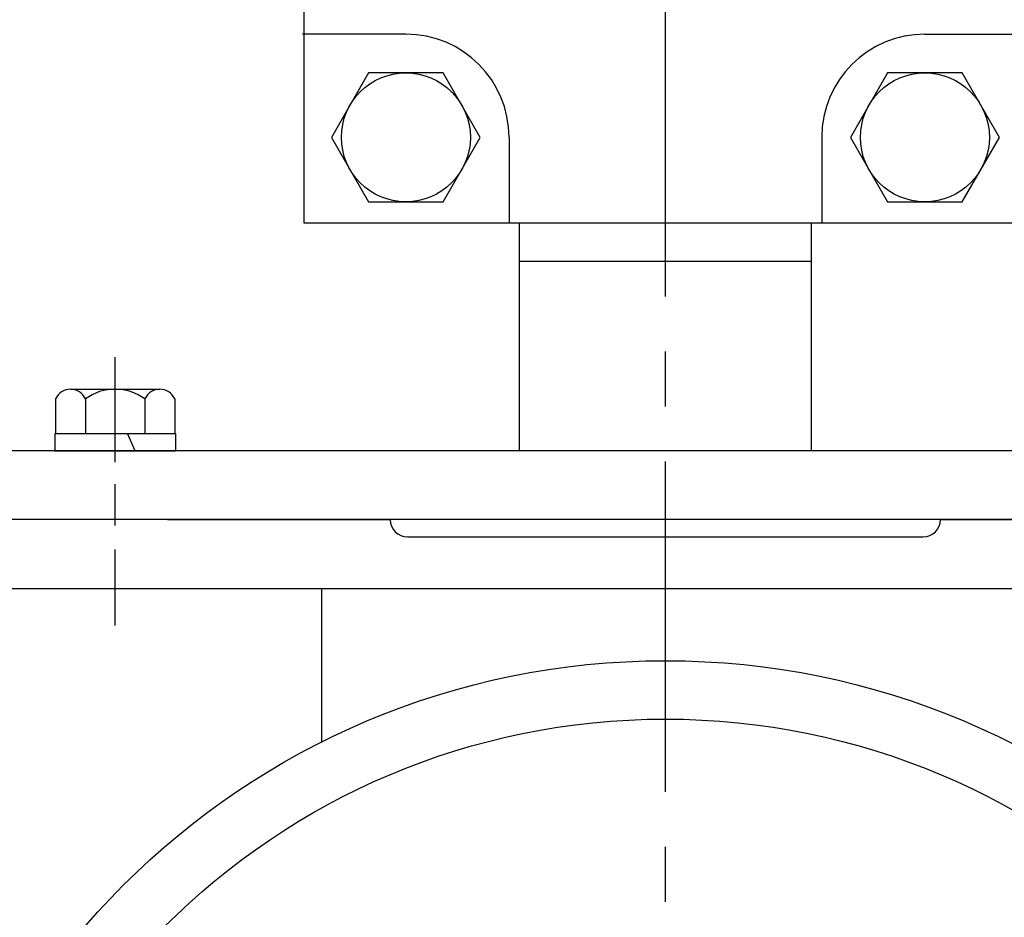
# Model space of a CAD drawing. Extents: x 2 to 107, y 1 to 70.
# Drawn here: x 37 to 44, y 41 to 47 of the extents above; entities that cross this region are included whole.
import ezdxf

# ---------------------------------------------------------------- set-up
doc = ezdxf.new("R2010")
doc.units = 0
doc.header["$LTSCALE"] = 3.2
doc.header["$MEASUREMENT"] = 0
doc.linetypes.add('CENTER2', pattern=[1.125, 0.75, -0.125, 0.125, -0.125])
for name, color, linetype in [('001-OBJECT-WHITE', 7, 'CONTINUOUS'), ('100-HARDWARE', 30, 'CONTINUOUS'), ('CENTER-LINE', 1, 'CENTER2')]:
    doc.layers.add(name, color=color, linetype=linetype)

msp = doc.modelspace()

# ---------------------------------------------------------------- linework, layer by layer
at = {"layer": '001-OBJECT-WHITE'}
for p, q in [((39.2052604, 45.9416927), (39.2052604, 49.7263247)), ((39.9436763, 47.3166927), (39.1911438, 47.3166927)), ((43.7168444, 47.3166927), (44.4693769, 47.3166927)), ((40.6936763, 46.5666927), (40.6936763, 45.9416927)), ((42.9668444, 46.5666927), (42.9668444, 45.9416927)), ((44.4552604, 45.9416927), (39.2052604, 45.9416927)), ((40.7662604, 45.9416927), (40.7662604, 45.6629427)), ((42.8902212, 45.9416927), (42.8902212, 45.6629427)), ((42.8902212, 45.6629427), (40.7662604, 45.6629427)), ((40.7662604, 45.6629427), (40.7662604, 44.2879427)), ((42.8902212, 45.6629427), (42.8902212, 44.2879427)), ((47.0802604, 44.2879427), (36.5802604, 44.2879427)), ((47.5802604, 43.7879427), (36.0802604, 43.7879427)), ((38.2110141, 43.7879427), (39.8302604, 43.7879427)), ((43.8302604, 43.7879427), (45.4495066, 43.7879427)), ((39.9552604, 43.6629427), (43.7052604, 43.6629427)), ((36.7110141, 43.2879427), (46.9495066, 43.2879427)), ((39.3302604, 43.2879427), (39.3302604, 42.1703289))]:
    msp.add_line(p, q, dxfattribs=at)
for radius in [5.5732438, 5.1486321]:
    msp.add_circle((41.8302604, 37.18926), radius, dxfattribs=at)
for centre, radius, start, end in [((39.9436763, 46.5666927), 0.75, 0, 90), ((43.7168444, 46.5666927), 0.75, 90, 180), ((39.9552604, 43.7879427), 0.125, 180, 270), ((43.7052604, 43.7879427), 0.125, 270, 0)]:
    msp.add_arc(centre, radius, start, end, dxfattribs=at)
at = {"layer": '100-HARDWARE'}
for p, q in [((37.5055008, 44.7359427), (38.1550199, 44.7359427)), ((37.3972477, 44.664907), (37.3972477, 44.4129427)), ((37.613754, 44.664907), (37.613754, 44.4129427)), ((38.0467667, 44.664907), (38.0467667, 44.4129427)), ((38.2632731, 44.664907), (38.2632731, 44.4129427)), ((37.3907604, 44.4129427), (38.2697604, 44.4129427)), ((37.3907604, 44.4129427), (37.3907604, 44.2879427)), ((37.9747985, 44.2879427), (37.9195134, 44.4129427)), ((38.2697604, 44.4129427), (38.2697604, 44.2879427)), ((37.3907604, 44.2879427), (38.2697604, 44.2879427))]:
    msp.add_line(p, q, dxfattribs=at)
for points in [[(39.6730434, 47.0354427), (39.4024104, 46.5666927), (39.6730434, 46.0979427), (40.2143092, 46.0979427), (40.4849422, 46.5666927), (40.2143092, 47.0354427)], [(43.4462115, 47.0354427), (43.1755785, 46.5666927), (43.4462115, 46.0979427), (43.9874773, 46.0979427), (44.2581103, 46.5666927), (43.9874773, 47.0354427)]]:
    msp.add_lwpolyline(points, close=True, dxfattribs=at)
for centre in [(39.9436763, 46.5666927), (43.7168444, 46.5666927)]:
    msp.add_circle(centre, 0.4687, dxfattribs=at)
for centre, radius, start, end in [((37.5055008, 44.6179399), 0.1180028, 23.45425924, 156.54574076), ((37.8302604, 44.370485), 0.3654576, 53.67069284, 126.32930716), ((38.1550199, 44.6179399), 0.1180028, 23.45425924, 156.54574076)]:
    msp.add_arc(centre, radius, start, end, dxfattribs=at)
at = {"layer": 'CENTER-LINE'}
for p, q in [((41.8302604, 31.009428), (41.8302604, 53.3952451)), ((37.8302604, 44.2066424), (37.8302604, 44.9688445)), ((37.8302604, 43.7459244), (37.8302604, 44.045391)), ((37.8302604, 43.0172316), (37.8302604, 43.5708514))]:
    msp.add_line(p, q, dxfattribs=at)

doc.saveas('drawing.dxf')
